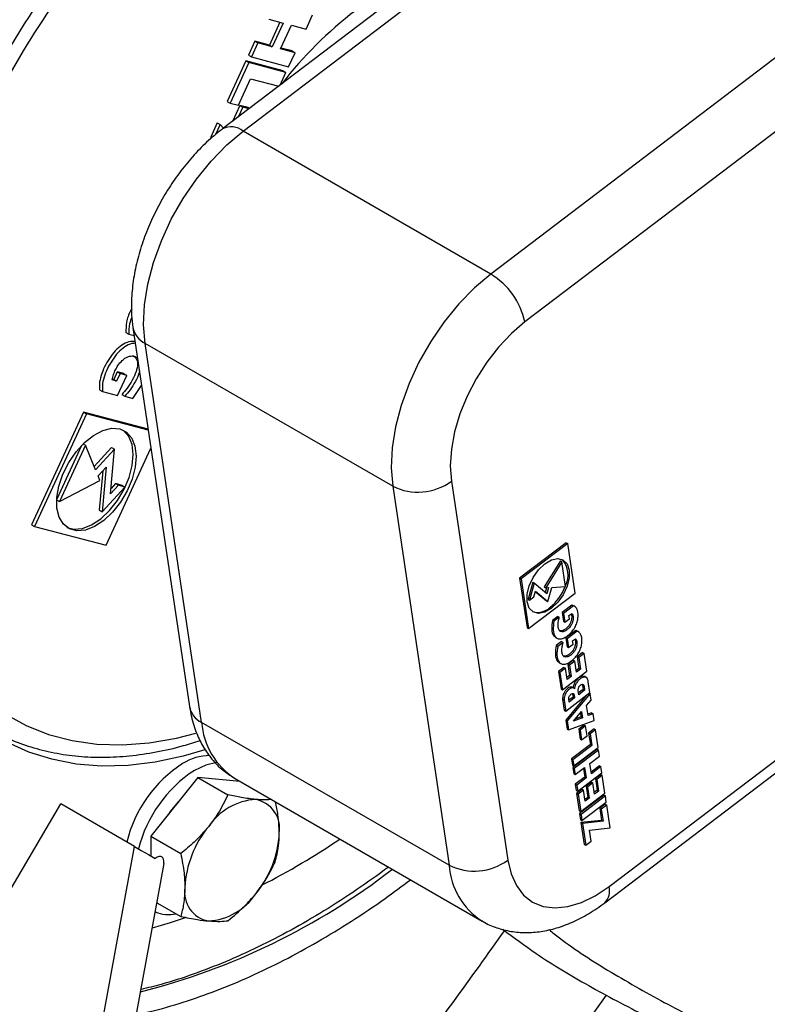
# Model space of a CAD drawing. Units: millimetres. Extents: x 5 to 414, y 3 to 291.
# Drawn here: x 280 to 281, y 71 to 73 of the extents above; entities that cross this region are included whole.
import ezdxf

# ---------------------------------------------------------------- set-up
doc = ezdxf.new("R2010")
doc.units = ezdxf.units.MM

msp = doc.modelspace()

# ---------------------------------------------------------------- linework, layer by layer
at = {"color": 7, "linetype": 'Continuous', "lineweight": 25}
for p, q in [((280.9015, 73.7563), (280.1889, 73.2146)), ((280.2301, 73.2101), (280.9427, 73.7518)), ((281.4377, 73.4661), (280.7251, 72.9244)), ((280.3558, 73.4143), (280.3688, 73.4425)), ((280.2815, 73.4338), (280.3104, 73.4262)), ((280.3037, 73.428), (280.2826, 73.3823)), ((280.3104, 73.4262), (280.2885, 73.3789)), ((280.3051, 73.3746), (280.3269, 73.4219)), ((280.3269, 73.4219), (280.3558, 73.4143)), ((280.2538, 73.3899), (280.2408, 73.3618)), ((280.2596, 73.3865), (280.2467, 73.3584)), ((280.2826, 73.3823), (280.2538, 73.3899)), ((280.2538, 73.3899), (280.2596, 73.3865)), ((280.2885, 73.3789), (280.2596, 73.3865)), ((280.2826, 73.3823), (280.2885, 73.3789)), ((280.2408, 73.3618), (280.2467, 73.3584)), ((280.334, 73.367), (280.3051, 73.3746)), ((280.3281, 73.3704), (280.3059, 73.3763)), ((280.321, 73.3389), (280.334, 73.367)), ((280.3281, 73.3704), (280.334, 73.367)), ((281.5058, 73.3702), (280.7932, 72.8285)), ((280.2356, 73.3505), (280.1982, 73.2695)), ((280.2415, 73.3471), (280.2041, 73.266)), ((280.3099, 73.331), (280.2356, 73.3505)), ((280.2356, 73.3505), (280.2415, 73.3471)), ((280.3158, 73.3276), (280.2415, 73.3471)), ((280.2467, 73.3584), (280.321, 73.3389)), ((280.3041, 73.3021), (280.3158, 73.3276)), ((280.3099, 73.331), (280.3158, 73.3276)), ((280.2206, 73.2617), (280.2451, 73.3146)), ((280.2451, 73.3146), (280.3012, 73.2999)), ((280.1982, 73.2695), (280.2041, 73.266)), ((280.2041, 73.266), (280.2206, 73.2617)), ((280.2234, 73.2616), (280.2086, 73.2296)), ((280.24, 73.2572), (280.2234, 73.2616)), ((280.2234, 73.2616), (280.2293, 73.2582)), ((280.2293, 73.2582), (280.2201, 73.2383)), ((280.2419, 73.2549), (280.2293, 73.2582)), ((280.24, 73.2572), (280.2428, 73.2556)), ((280.1784, 73.2267), (280.1647, 73.1969)), ((280.1843, 73.2233), (280.1752, 73.2036)), ((280.1784, 73.2267), (280.1843, 73.2233)), ((280.191, 73.2162), (280.1843, 73.2233)), ((280.7251, 72.9244), (280.2301, 73.2101)), ((280.0099, 72.8176), (280.1228, 72.0598)), ((279.996, 72.8076), (280.0019, 72.8042)), ((280.0019, 72.8042), (280.0123, 72.8015)), ((280.5291, 72.4999), (280.0342, 72.7856)), ((280.147, 72.0279), (280.0342, 72.7856)), ((279.9773, 72.7103), (279.9686, 72.7125)), ((279.9714, 72.7137), (279.969, 72.7143)), ((279.9784, 72.7288), (279.9714, 72.7137)), ((279.9714, 72.7137), (279.9773, 72.7103)), ((279.9843, 72.7254), (279.9773, 72.7103)), ((279.992, 72.7252), (279.9784, 72.7288)), ((279.9784, 72.7288), (279.9843, 72.7254)), ((279.9793, 72.6814), (279.9979, 72.7218)), ((279.9979, 72.7218), (279.9843, 72.7254)), ((279.992, 72.7252), (279.9979, 72.7218)), ((279.943, 72.6928), (279.9489, 72.6894)), ((280.0099, 72.6758), (280.0272, 72.7016)), ((279.9489, 72.6894), (279.9793, 72.6814)), ((279.9878, 72.6834), (279.9937, 72.68)), ((279.9937, 72.68), (280.0099, 72.6758)), ((279.9114, 72.6481), (279.8075, 72.423)), ((279.9173, 72.6447), (279.8134, 72.4195)), ((280.0402, 72.6144), (279.9114, 72.6481)), ((279.9114, 72.6481), (279.9173, 72.6447)), ((280.0405, 72.6124), (279.9173, 72.6447)), ((279.9071, 72.5814), (279.8575, 72.474)), ((279.9149, 72.5822), (279.8629, 72.4697)), ((279.9104, 72.5848), (279.9149, 72.5822)), ((279.9351, 72.533), (279.9149, 72.5822)), ((279.9671, 72.5778), (279.9323, 72.5398)), ((279.973, 72.5744), (279.9351, 72.533)), ((279.9564, 72.3821), (280.0459, 72.5761)), ((279.9652, 72.4849), (279.973, 72.5744)), ((279.9671, 72.5778), (279.973, 72.5744)), ((279.9402, 72.5207), (279.9564, 72.5383)), ((279.9564, 72.5383), (279.9486, 72.4489)), ((279.944, 72.5115), (279.9402, 72.5207)), ((279.9495, 72.5309), (279.9427, 72.4523)), ((279.8629, 72.4697), (279.944, 72.5115)), ((279.9486, 72.4489), (279.994, 72.4984)), ((279.9808, 72.5019), (279.9652, 72.4849)), ((279.9749, 72.5053), (279.9662, 72.4957)), ((279.9881, 72.5018), (279.9749, 72.5053)), ((279.9749, 72.5053), (279.9808, 72.5019)), ((279.994, 72.4984), (279.9808, 72.5019)), ((279.9881, 72.5018), (279.994, 72.4984)), ((280.5291, 72.4999), (280.642, 71.7421)), ((280.6463, 72.5101), (280.7591, 71.7524)), ((279.8574, 72.4729), (279.8629, 72.4697)), ((279.9427, 72.4523), (279.9486, 72.4489)), ((279.8075, 72.423), (279.8134, 72.4195)), ((279.8134, 72.4195), (279.9564, 72.3821)), ((280.8759, 72.3871), (280.7828, 72.3163)), ((280.8789, 72.3854), (280.7858, 72.3146)), ((280.8759, 72.3871), (280.8789, 72.3854)), ((280.8936, 72.2864), (280.8789, 72.3854)), ((280.8643, 72.3507), (280.8321, 72.2987)), ((280.8672, 72.349), (280.835, 72.297)), ((280.8643, 72.3507), (280.8672, 72.349)), ((280.8746, 72.2995), (280.8672, 72.349)), ((280.7828, 72.3163), (280.7976, 72.2173)), ((280.7828, 72.3163), (280.7858, 72.3146)), ((280.7858, 72.3146), (280.8005, 72.2156)), ((280.809, 72.308), (280.7995, 72.2739)), ((280.812, 72.3063), (280.8025, 72.2722)), ((280.809, 72.308), (280.812, 72.3063)), ((280.8368, 72.2852), (280.812, 72.3063)), ((280.8321, 72.2987), (280.835, 72.297)), ((280.8367, 72.2971), (280.834, 72.2875)), ((280.835, 72.297), (280.8402, 72.2973)), ((280.8402, 72.2973), (280.8368, 72.2852)), ((280.8392, 72.2693), (280.8471, 72.2977)), ((280.8471, 72.2977), (280.8746, 72.2995)), ((280.8005, 72.2156), (280.8936, 72.2864)), ((280.8025, 72.2722), (280.8111, 72.2787)), ((280.8111, 72.2787), (280.8143, 72.2904)), ((280.8141, 72.2898), (280.8362, 72.271)), ((280.8143, 72.2904), (280.8392, 72.2693)), ((280.7995, 72.2739), (280.8025, 72.2722)), ((280.8362, 72.271), (280.8392, 72.2693)), ((280.8434, 72.2577), (280.8463, 72.256)), ((280.8874, 72.2624), (280.8676, 72.2474)), ((280.8903, 72.2607), (280.8706, 72.2457)), ((280.8907, 72.2603), (280.8874, 72.2624)), ((280.8874, 72.2624), (280.8903, 72.2607)), ((280.8938, 72.2589), (280.8909, 72.2606)), ((280.859, 72.2398), (280.8485, 72.2318)), ((280.8619, 72.2381), (280.8514, 72.2301)), ((280.859, 72.2398), (280.8619, 72.2381)), ((280.8676, 72.2474), (280.8703, 72.2297)), ((280.8676, 72.2474), (280.8706, 72.2457)), ((280.8706, 72.2457), (280.8732, 72.228)), ((280.8811, 72.2413), (280.8868, 72.2456)), ((280.8821, 72.2347), (280.8811, 72.2413)), ((280.9614, 71.6994), (281.674, 72.2411)), ((280.7976, 72.2173), (280.8005, 72.2156)), ((280.8485, 72.2318), (280.8514, 72.2301)), ((280.8703, 72.2297), (280.8732, 72.228)), ((280.8732, 72.228), (280.8821, 72.2347)), ((280.8545, 72.1978), (280.8574, 72.1961)), ((280.8949, 72.2119), (280.8752, 72.1969)), ((280.8979, 72.2102), (280.8781, 72.1952)), ((280.8982, 72.2098), (280.8949, 72.2119)), ((280.8949, 72.2119), (280.8979, 72.2102)), ((280.9014, 72.2084), (280.8984, 72.2101)), ((280.9529, 71.6671), (281.6655, 72.2088)), ((280.8665, 72.1893), (280.856, 72.1813)), ((280.856, 72.1813), (280.8589, 72.1796)), ((280.8695, 72.1876), (280.8589, 72.1796)), ((280.8665, 72.1893), (280.8695, 72.1876)), ((280.8752, 72.1969), (280.8778, 72.1792)), ((280.8752, 72.1969), (280.8781, 72.1952)), ((280.8778, 72.1792), (280.8807, 72.1775)), ((280.8781, 72.1952), (280.8807, 72.1775)), ((280.8807, 72.1775), (280.8896, 72.1842)), ((280.8886, 72.1908), (280.8943, 72.1951)), ((280.8896, 72.1842), (280.8886, 72.1908)), ((280.9087, 72.1673), (280.8979, 72.1591)), ((280.8979, 72.1591), (280.9014, 72.1358)), ((280.8979, 72.1591), (280.9008, 72.1574)), ((280.9116, 72.1656), (280.9008, 72.1574)), ((280.9087, 72.1673), (280.9116, 72.1656)), ((280.9169, 72.13), (280.9116, 72.1656)), ((280.862, 72.1473), (280.8649, 72.1456)), ((280.89, 72.152), (280.8792, 72.1438)), ((280.8792, 72.1438), (280.8825, 72.1215)), ((280.8792, 72.1438), (280.8822, 72.1421)), ((280.893, 72.1503), (280.8822, 72.1421)), ((280.8822, 72.1421), (280.8855, 72.1198)), ((280.89, 72.152), (280.893, 72.1503)), ((280.8963, 72.128), (280.893, 72.1503)), ((280.9008, 72.1574), (280.9043, 72.1341)), ((280.8712, 72.1377), (280.8604, 72.1295)), ((280.8604, 72.1295), (280.8656, 72.0948)), ((280.8604, 72.1295), (280.8634, 72.1278)), ((280.8742, 72.136), (280.8634, 72.1278)), ((280.8634, 72.1278), (280.8685, 72.0931)), ((280.8685, 72.0931), (280.9169, 72.13)), ((280.8712, 72.1377), (280.8742, 72.136)), ((280.8775, 72.1137), (280.8742, 72.136)), ((280.8825, 72.1215), (280.877, 72.1173)), ((280.8855, 72.1198), (280.8775, 72.1137)), ((280.8825, 72.1215), (280.8855, 72.1198)), ((280.9014, 72.1358), (280.8958, 72.1316)), ((280.9043, 72.1341), (280.8963, 72.128)), ((280.9014, 72.1358), (280.9043, 72.1341)), ((280.9158, 72.1176), (280.9129, 72.1193)), ((280.9086, 72.1013), (280.9115, 72.0996)), ((280.9086, 72.1013), (280.9097, 72.0938)), ((280.9115, 72.0996), (280.9127, 72.0921)), ((280.9233, 72.0874), (280.92, 72.1092)), ((280.8656, 72.0948), (280.8685, 72.0931)), ((280.8749, 72.0506), (280.9233, 72.0874)), ((280.9166, 72.0823), (280.8749, 72.0326)), ((280.9236, 72.0854), (280.8778, 72.0309)), ((280.8887, 72.0969), (280.8857, 72.0986)), ((280.8886, 72.0847), (280.8915, 72.083)), ((280.8886, 72.0847), (280.8895, 72.0784)), ((280.8915, 72.083), (280.8924, 72.0767)), ((280.9009, 72.0831), (280.8998, 72.0907)), ((280.9097, 72.0938), (280.9004, 72.0867)), ((280.9127, 72.0921), (280.9009, 72.0831)), ((280.9097, 72.0938), (280.9127, 72.0921)), ((280.9219, 72.0863), (280.9236, 72.0854)), ((280.9255, 72.0723), (280.9236, 72.0854)), ((280.8687, 72.0741), (280.8719, 72.0523)), ((280.8687, 72.0741), (280.8716, 72.0724)), ((280.8716, 72.0724), (280.8749, 72.0506)), ((280.8817, 72.0686), (280.8808, 72.0748)), ((280.8895, 72.0784), (280.8812, 72.0721)), ((280.8924, 72.0767), (280.8817, 72.0686)), ((280.8895, 72.0784), (280.8924, 72.0767)), ((280.9167, 72.0618), (280.9255, 72.0723)), ((280.9198, 72.0413), (280.9167, 72.0618)), ((280.8719, 72.0523), (280.8749, 72.0506)), ((280.8903, 72.0303), (280.9065, 72.0497)), ((280.9042, 72.0469), (280.9054, 72.0388)), ((280.9065, 72.0497), (280.9084, 72.0371)), ((280.9266, 72.0467), (280.9194, 72.044)), ((280.9296, 72.045), (280.9198, 72.0413)), ((280.9266, 72.0467), (280.9296, 72.045)), ((280.9315, 72.0319), (280.9296, 72.045)), ((280.642, 71.7421), (280.147, 72.0279)), ((280.8749, 72.0326), (280.8775, 72.0145)), ((280.8749, 72.0326), (280.8778, 72.0309)), ((280.8778, 72.0309), (280.8805, 72.0128)), ((280.8805, 72.0128), (280.9315, 72.0319)), ((280.9084, 72.0371), (280.8903, 72.0303)), ((280.9054, 72.0388), (280.8937, 72.0344)), ((280.9116, 72.0224), (280.9008, 72.0142)), ((280.9146, 72.0207), (280.9038, 72.0125)), ((280.9054, 72.0388), (280.9084, 72.0371)), ((280.9116, 72.0224), (280.9146, 72.0207)), ((280.9175, 72.0009), (280.9146, 72.0207)), ((280.8775, 72.0145), (280.8805, 72.0128)), ((280.9008, 72.0142), (280.9038, 71.9944)), ((280.9008, 72.0142), (280.9038, 72.0125)), ((280.9038, 72.0125), (280.9067, 71.9927)), ((280.9067, 71.9927), (280.9175, 72.0009)), ((280.9314, 72.0148), (280.9206, 72.0066)), ((280.9206, 72.0066), (280.9241, 71.9833)), ((280.9206, 72.0066), (280.9235, 72.0049)), ((280.9343, 72.0131), (280.9235, 72.0049)), ((280.9235, 72.0049), (280.927, 71.9816)), ((280.9314, 72.0148), (280.9343, 72.0131)), ((280.9397, 71.9775), (280.9343, 72.0131)), ((280.9241, 71.9833), (280.8864, 71.9547)), ((280.927, 71.9816), (280.8894, 71.953)), ((280.9038, 71.9944), (280.9067, 71.9927)), ((280.9241, 71.9833), (280.927, 71.9816)), ((280.9374, 71.9742), (280.889, 71.9374)), ((280.8912, 71.9407), (280.9397, 71.9775)), ((280.9404, 71.9725), (280.892, 71.9357)), ((280.9374, 71.9742), (280.9404, 71.9725)), ((280.9422, 71.9601), (280.9404, 71.9725)), ((280.8864, 71.9547), (280.8883, 71.9424)), ((280.8864, 71.9547), (280.8894, 71.953)), ((280.8883, 71.9424), (280.8912, 71.9407)), ((280.8894, 71.953), (280.8912, 71.9407)), ((280.9234, 71.9458), (280.9422, 71.9601)), ((280.9265, 71.925), (280.9234, 71.9458)), ((280.889, 71.9374), (280.8909, 71.925)), ((280.889, 71.9374), (280.892, 71.9357)), ((280.8909, 71.925), (280.8938, 71.9233)), ((280.892, 71.9357), (280.8938, 71.9233)), ((280.8938, 71.9233), (280.9126, 71.9376)), ((280.8988, 71.8902), (280.9472, 71.927)), ((280.9102, 71.9358), (280.9128, 71.9185)), ((280.9126, 71.9376), (280.9157, 71.9168)), ((280.9424, 71.941), (280.926, 71.9286)), ((280.9453, 71.9393), (280.9265, 71.925)), ((280.945, 71.9237), (280.9342, 71.9155)), ((280.9479, 71.922), (280.9371, 71.9138)), ((280.9424, 71.941), (280.9453, 71.9393)), ((280.945, 71.9237), (280.9479, 71.922)), ((280.9472, 71.927), (280.9453, 71.9393)), ((280.9532, 71.8864), (280.9479, 71.922)), ((280.1398, 71.9174), (280.0455, 71.8001)), ((280.1398, 71.9174), (280.1997, 71.8828)), ((280.2242, 71.9098), (280.1398, 71.9174)), ((280.2132, 71.9162), (280.7081, 71.6304)), ((280.9128, 71.9185), (280.894, 71.9042)), ((280.894, 71.9042), (280.8958, 71.8919)), ((280.894, 71.9042), (280.8969, 71.9025)), ((280.9157, 71.9168), (280.8969, 71.9025)), ((280.8969, 71.9025), (280.8988, 71.8902)), ((280.9128, 71.9185), (280.9157, 71.9168)), ((280.9263, 71.9084), (280.9155, 71.9002)), ((280.9293, 71.9067), (280.9185, 71.8985)), ((280.9263, 71.9084), (280.9293, 71.9067)), ((280.9326, 71.8844), (280.9293, 71.9067)), ((280.9342, 71.9155), (280.9376, 71.8922)), ((280.9342, 71.9155), (280.9371, 71.9138)), ((280.9371, 71.9138), (280.9406, 71.8905)), ((280.8958, 71.8919), (280.8988, 71.8902)), ((280.9075, 71.8941), (280.8967, 71.8859)), ((280.8967, 71.8859), (280.9019, 71.8513)), ((280.8967, 71.8859), (280.8996, 71.8842)), ((280.9104, 71.8924), (280.8996, 71.8842)), ((280.8996, 71.8842), (280.9048, 71.8496)), ((280.9048, 71.8496), (280.9532, 71.8864)), ((280.9075, 71.8941), (280.9104, 71.8924)), ((280.9138, 71.8701), (280.9104, 71.8924)), ((280.9155, 71.9002), (280.9188, 71.8779)), ((280.9155, 71.9002), (280.9185, 71.8985)), ((280.9185, 71.8985), (280.9218, 71.8762)), ((280.9376, 71.8922), (280.932, 71.888)), ((280.9406, 71.8905), (280.9326, 71.8844)), ((280.9376, 71.8922), (280.9406, 71.8905)), ((279.7504, 71.6684), (279.8655, 71.8647)), ((280.0131, 71.7794), (279.8655, 71.8647)), ((280.9511, 71.8824), (280.9026, 71.8455)), ((280.9541, 71.8807), (280.9055, 71.8438)), ((280.9074, 71.8314), (280.9559, 71.8683)), ((280.9188, 71.8779), (280.9132, 71.8737)), ((280.9218, 71.8762), (280.9138, 71.8701)), ((280.9188, 71.8779), (280.9218, 71.8762)), ((280.9538, 71.8643), (280.943, 71.8561)), ((280.9511, 71.8824), (280.9541, 71.8807)), ((280.9538, 71.8643), (280.9568, 71.8626)), ((280.9559, 71.8683), (280.9541, 71.8807)), ((280.9019, 71.8513), (280.9048, 71.8496)), ((280.9026, 71.8455), (280.9044, 71.8331)), ((280.9026, 71.8455), (280.9055, 71.8438)), ((280.9055, 71.8438), (280.9074, 71.8314)), ((280.943, 71.8561), (280.9466, 71.8319)), ((280.943, 71.8561), (280.946, 71.8544)), ((280.9568, 71.8626), (280.946, 71.8544)), ((280.946, 71.8544), (280.9496, 71.8302)), ((280.9635, 71.8171), (280.9568, 71.8626)), ((280.9044, 71.8331), (280.9074, 71.8314)), ((280.9466, 71.8319), (280.9054, 71.8275)), ((280.9054, 71.8275), (280.9119, 71.7839)), ((280.9054, 71.8275), (280.9083, 71.8258)), ((280.9496, 71.8302), (280.9083, 71.8258)), ((280.9083, 71.8258), (280.9148, 71.7822)), ((280.9466, 71.8319), (280.9496, 71.8302)), ((280.9223, 71.8126), (280.9635, 71.8171)), ((280.9256, 71.7904), (280.9223, 71.8126)), ((280.0455, 71.8001), (280.1054, 71.7655)), ((280.0455, 71.8001), (280.0455, 71.7607)), ((280.9148, 71.7822), (280.9256, 71.7904)), ((279.6279, 69.6743), (280.0131, 71.7794)), ((280.9119, 71.7839), (280.9148, 71.7822)), ((279.6895, 69.6544), (280.0721, 71.7454)), ((280.0718, 71.7456), (280.0721, 71.7454)), ((280.0578, 71.6672), (280.1054, 71.6398))]:
    msp.add_line(p, q, dxfattribs=at)
at = {"color": 7, "linetype": 'Continuous', "lineweight": 25, "flags": 128}
for points in [[(280.0342, 72.7856), (280.0313, 72.8226), (280.0332, 72.8625), (280.0399, 72.9044), (280.0512, 72.9475), (280.0669, 72.9909), (280.0866, 73.0338), (280.1101, 73.0751), (280.1367, 73.1142), (280.166, 73.1502), (280.1973, 73.1824), (280.2301, 73.2101)], [(280.7251, 72.9244), (280.6923, 72.8967), (280.661, 72.8645), (280.6317, 72.8285), (280.6051, 72.7894), (280.5816, 72.748), (280.5619, 72.7052), (280.5462, 72.6618), (280.5349, 72.6187), (280.5282, 72.5768), (280.5263, 72.5369), (280.5291, 72.4999)], [(280.7932, 72.8285), (280.7662, 72.8054), (280.7406, 72.7784), (280.717, 72.748), (280.6959, 72.715), (280.6778, 72.6802), (280.6634, 72.6446), (280.6527, 72.6088), (280.6463, 72.574), (280.6441, 72.5408), (280.6463, 72.5101)], [(279.9836, 72.6147), (279.9972, 72.6081), (280.0075, 72.5964), (280.014, 72.5802), (280.0164, 72.5604), (280.0144, 72.5381), (280.0083, 72.5144), (279.9984, 72.4907), (279.9851, 72.4682), (279.9692, 72.4482), (279.9516, 72.4316), (279.9331, 72.4195), (279.9149, 72.4124), (279.8979, 72.4108), (279.8829, 72.4147), (279.8709, 72.424), (279.8624, 72.438), (279.8579, 72.4561), (279.8577, 72.4773), (279.8618, 72.5005), (279.8699, 72.5243), (279.8816, 72.5476), (279.8963, 72.569), (279.9131, 72.5874), (279.9313, 72.6018), (279.9497, 72.6115), (279.9675, 72.6159), (279.9836, 72.6147)], [(279.8777, 72.4178), (279.892, 72.4142), (279.909, 72.4158), (279.9272, 72.4229), (279.9457, 72.435), (279.9633, 72.4516), (279.9792, 72.4716), (279.9925, 72.4941), (280.0024, 72.5178), (280.0086, 72.5415), (280.0105, 72.5638), (280.0081, 72.5836), (280.0016, 72.5998), (279.9913, 72.6115), (279.9901, 72.6124)], [(280.1539, 71.9727), (280.1103, 71.96), (280.0545, 71.9482), (280.0001, 71.9417), (279.9474, 71.9405), (279.8966, 71.9446), (279.848, 71.954), (279.8017, 71.9686), (279.7582, 71.9885), (279.7174, 72.0135), (279.6798, 72.0434), (279.6454, 72.0781), (279.6144, 72.1175), (279.587, 72.1613), (279.5632, 72.2093), (279.5434, 72.2614), (279.5274, 72.3171), (279.5155, 72.3763), (279.5076, 72.4387), (279.5038, 72.5039), (279.5039, 72.5619)], [(280.8463, 72.256), (280.8331, 72.2483), (280.8204, 72.2457), (280.8097, 72.2486), (280.8019, 72.2565), (280.7978, 72.2687), (280.7978, 72.284), (280.8019, 72.3009), (280.8097, 72.3178), (280.8204, 72.333), (280.8331, 72.3451), (280.8463, 72.3527), (280.859, 72.3553), (280.8697, 72.3525), (280.8775, 72.3446), (280.8816, 72.3324), (280.8816, 72.317), (280.8775, 72.3001), (280.8697, 72.2832), (280.859, 72.268), (280.8463, 72.256)], [(280.1778, 71.9475), (280.1557, 71.9425), (280.1327, 71.9318)], [(280.1006, 71.8687), (280.0846, 71.8495), (280.0802, 71.8432)], [(280.0131, 71.7794), (280.0196, 71.7757), (280.0265, 71.7717), (280.0337, 71.7676), (280.0408, 71.7634), (280.0478, 71.7594), (280.0542, 71.7557)], [(280.7591, 71.7524), (280.7656, 71.725), (280.7762, 71.7015), (280.7907, 71.6825), (280.8087, 71.6686), (280.8298, 71.66), (280.8535, 71.6569), (280.8791, 71.6594), (280.9061, 71.6675), (280.9337, 71.681), (280.9614, 71.6994)], [(280.1146, 71.6369), (280.0845, 71.6271), (280.0486, 71.6166)]]:
    msp.add_lwpolyline(points, dxfattribs=at)
at = {"color": 8, "linetype": 'Continuous', "lineweight": 25, "flags": 128}
msp.add_lwpolyline([(279.5373, 72.5934), (279.5373, 72.5913), (279.5368, 72.524), (279.5407, 72.4592), (279.5487, 72.3974), (279.5609, 72.3389), (279.5772, 72.2839), (279.5976, 72.2328), (279.6219, 72.1859), (279.6499, 72.1433), (279.6817, 72.1054), (279.7168, 72.0723), (279.7553, 72.0442), (279.7968, 72.0213), (279.8412, 72.0036), (279.8882, 71.9913), (279.9376, 71.9844), (279.9891, 71.983), (280.0424, 71.9871), (280.0972, 71.9966), (280.1358, 72.0064)], dxfattribs=at)
at = {"color": 7, "linetype": 'Continuous', "lineweight": 25}
for centre, radius, start, end in [((281.4817, 72.3461), 2.0041, 141.8159, 158.181), ((280.9297, 72.8259), 0.7852, 112.0592, 142.4238), ((280.6465, 72.7964), 0.1501, 12.3301, 58.4611), ((280.5793, 72.6016), 0.1134, 243.7788, 306.2004), ((280.8326, 72.3227), 0.0469, 332.7409, 40.6998), ((280.7827, 72.3336), 0.0972, 308.6491, 339.4347), ((280.819, 72.2827), 0.035, 252.0859, 314.1727), ((280.1643, 71.8587), 0.1028, 90.2864, 122.4336), ((280.2524, 71.7254), 0.2626, 123.0607, 166.0936), ((280.276, 71.7117), 0.2626, 123.0607, 166.0936), ((280.2626, 71.7522), 0.1217, 93.4295, 146.5651), ((280.2445, 71.816), 0.0586, 350.7481, 79.4532), ((280.3183, 71.6883), 0.2047, 140.2279, 177.3607), ((280.098, 71.816), 0.2047, 320.2279, 357.3607), ((279.5904, 73.0251), 1.486, 297.0929, 304.1036), ((280.6921, 71.8439), 0.1134, 243.7788, 306.2004), ((280.1717, 71.6883), 0.0586, 170.7481, 259.4532), ((280.1537, 71.7522), 0.1217, 273.4295, 326.5651), ((280.0809, 71.7127), 0.0692, 247.5424, 282.6055)]:
    msp.add_arc(centre, radius, start, end, dxfattribs=at)
at = {"color": 8, "linetype": 'Continuous', "lineweight": 25}
for centre, radius, start, end in [((281.4358, 72.3725), 1.9243, 141.4222, 155.2429), ((280.206, 73.1806), 0.0381, 50.8602, 116.7628), ((280.0543, 72.8261), 0.0452, 190.7661, 243.4944), ((280.1672, 72.0683), 0.0452, 190.8189, 243.4916), ((280.2944, 72.0397), 0.1478, 184.5847, 236.6769), ((279.6853, 72.8255), 1.379, 284.2706, 307.6875), ((280.7869, 71.7524), 0.1453, 184.0665, 236.7047), ((280.9302, 71.6904), 0.0325, 314.3049, 16.2009), ((272.972, 77.2191), 9.8318, 318.94543, 324.30402)]:
    msp.add_arc(centre, radius, start, end, dxfattribs=at)
at = {"color": 7, "linetype": 'Continuous', "lineweight": 25}
msp.add_ellipse((280.0161, 71.6704), major_axis=(0.0518, 0.0884), ratio=0.234862, start_param=5.850338, end_param=6.718847, dxfattribs=at)
for points, knots in [([(280.1889, 73.2146), (280.1832, 73.2101), (280.1674, 73.1976), (280.1425, 73.1741), (280.1151, 73.1434), (280.0902, 73.11), (280.068, 73.0744), (280.0487, 73.0371), (280.0326, 72.9987), (280.0201, 72.9595), (280.0114, 72.9201), (280.0068, 72.8808), (280.0064, 72.8465), (280.0089, 72.8258), (280.0099, 72.8176)], [0, 0, 0, 0, 0.048866, 0.137895, 0.226453, 0.314662, 0.402673, 0.490709, 0.578977, 0.667709, 0.757169, 0.847569, 0.938955, 1, 1, 1, 1]), ([(280.0074, 72.8551), (280.0066, 72.8536), (280.0016, 72.8451), (279.9961, 72.8277), (279.996, 72.8143), (279.996, 72.8076)], [0, 0, 0, 0, 0.094403, 0.548897, 1, 1, 1, 1]), ([(280.0078, 72.8384), (280.006, 72.8338), (280.0013, 72.8217), (280.0017, 72.8109), (280.0019, 72.8042)], [0, 0, 0, 0, 0.378594, 1, 1, 1, 1]), ([(280.0142, 72.7892), (280.0111, 72.7894), (280.004, 72.7899), (279.9912, 72.785), (279.9774, 72.7747), (279.9612, 72.7552), (279.949, 72.7317), (279.9425, 72.7081), (279.9429, 72.6979), (279.943, 72.6928)], [0, 0, 0, 0, 0.098164, 0.230712, 0.358958, 0.487855, 0.746408, 0.873, 1, 1, 1, 1]), ([(280.0147, 72.7858), (280.0134, 72.7858), (280.008, 72.786), (279.9971, 72.7815), (279.9833, 72.7713), (279.9671, 72.7518), (279.9549, 72.7283), (279.9484, 72.7047), (279.9488, 72.6945), (279.9489, 72.6894)], [0, 0, 0, 0, 0.043825, 0.18436, 0.320332, 0.456997, 0.731128, 0.865348, 1, 1, 1, 1]), ([(279.9686, 72.7125), (279.9692, 72.7161), (279.9703, 72.7228), (279.9747, 72.7328), (279.9805, 72.7424), (279.9876, 72.7512), (279.9967, 72.7583), (280.0059, 72.7608), (280.0144, 72.7605), (280.0178, 72.7566), (280.0193, 72.755)], [0, 0, 0, 0, 0.125406, 0.23395, 0.336352, 0.475286, 0.587618, 0.73534, 0.885605, 1, 1, 1, 1]), ([(280.0099, 72.7615), (280.0121, 72.76), (280.017, 72.7566), (280.02, 72.745), (280.0167, 72.7287), (280.0088, 72.712), (279.9989, 72.6966), (279.9914, 72.6876), (279.9878, 72.6834)], [0, 0, 0, 0, 0.1343132, 0.3003185, 0.4671338, 0.6484225, 0.8350197, 1, 1, 1, 1]), ([(280.0229, 72.7306), (280.0226, 72.729), (280.0215, 72.7219), (280.0144, 72.7086), (280.0049, 72.6932), (279.9973, 72.6842), (279.9937, 72.68)], [0, 0, 0, 0, 0.0907876, 0.4001147, 0.7184995, 1, 1, 1, 1]), ([(280.8514, 72.2301), (280.8505, 72.2241), (280.8486, 72.212), (280.8522, 72.2001), (280.8584, 72.195), (280.8647, 72.1942), (280.8721, 72.1966), (280.8797, 72.2016), (280.8869, 72.2086), (280.8932, 72.2171), (280.8976, 72.2266), (280.9004, 72.2391), (280.8997, 72.2502), (280.8956, 72.2581), (280.8921, 72.2599), (280.8903, 72.2607)], [0, 0, 0, 0, 0.1229828, 0.2473601, 0.3088339, 0.3707375, 0.4340608, 0.4990916, 0.5646319, 0.6286203, 0.6905319, 0.7527583, 0.8775766, 0.9386899, 1, 1, 1, 1]), ([(280.8868, 72.2456), (280.8876, 72.2447), (280.8891, 72.2428), (280.8899, 72.2385), (280.8898, 72.2335), (280.8886, 72.228), (280.8858, 72.2217), (280.8814, 72.2162), (280.8758, 72.2113), (280.8697, 72.2086), (280.8638, 72.209), (280.8604, 72.2139), (280.8594, 72.2213), (280.86, 72.2296), (280.8613, 72.2354), (280.8619, 72.2381)], [0, 0, 0, 0, 0.063227, 0.117953, 0.169581, 0.239629, 0.296264, 0.370741, 0.446502, 0.534266, 0.623576, 0.713321, 0.810854, 0.911242, 1, 1, 1, 1]), ([(280.8856, 72.2447), (280.8857, 72.2445), (280.8866, 72.2434), (280.8869, 72.2402), (280.8868, 72.2353), (280.8857, 72.2297), (280.8829, 72.2234), (280.8785, 72.2179), (280.8729, 72.213), (280.8666, 72.2101), (280.8631, 72.211), (280.8613, 72.2114)], [0, 0, 0, 0, 0.023234, 0.11868, 0.208725, 0.330895, 0.429671, 0.559568, 0.691701, 0.844769, 1, 1, 1, 1]), ([(280.8485, 72.2318), (280.8475, 72.2258), (280.8457, 72.2139), (280.8488, 72.2019), (280.8534, 72.1989), (280.8546, 72.198)], [0, 0, 0, 0, 0.417579, 0.839892, 1, 1, 1, 1]), ([(280.8589, 72.1796), (280.858, 72.1736), (280.8561, 72.1615), (280.8597, 72.1496), (280.8659, 72.1445), (280.8722, 72.1437), (280.8796, 72.1461), (280.8872, 72.1511), (280.8944, 72.1581), (280.9007, 72.1666), (280.9051, 72.1761), (280.908, 72.1886), (280.9072, 72.1997), (280.9031, 72.2076), (280.8996, 72.2094), (280.8979, 72.2102)], [0, 0, 0, 0, 0.122983, 0.24736, 0.308834, 0.370738, 0.434061, 0.499092, 0.564632, 0.62862, 0.690532, 0.752758, 0.877577, 0.93869, 1, 1, 1, 1]), ([(280.856, 72.1813), (280.8551, 72.1753), (280.8532, 72.1634), (280.8563, 72.1514), (280.8609, 72.1484), (280.8621, 72.1475)], [0, 0, 0, 0, 0.4175787, 0.8398924, 1, 1, 1, 1]), ([(280.8943, 72.1951), (280.8951, 72.1942), (280.8967, 72.1923), (280.8975, 72.188), (280.8973, 72.183), (280.8962, 72.1775), (280.8933, 72.1712), (280.889, 72.1657), (280.8834, 72.1608), (280.8772, 72.1581), (280.8714, 72.1585), (280.8679, 72.1634), (280.867, 72.1708), (280.8675, 72.1791), (280.8688, 72.1849), (280.8695, 72.1876)], [0, 0, 0, 0, 0.063227, 0.117953, 0.169581, 0.239629, 0.296264, 0.370741, 0.446502, 0.534266, 0.623576, 0.713321, 0.810854, 0.911242, 1, 1, 1, 1]), ([(280.8931, 72.1942), (280.8932, 72.194), (280.8941, 72.1929), (280.8945, 72.1897), (280.8944, 72.1848), (280.8932, 72.1792), (280.8904, 72.1729), (280.886, 72.1674), (280.8804, 72.1625), (280.8741, 72.1596), (280.8706, 72.1605), (280.8689, 72.1609)], [0, 0, 0, 0, 0.023234, 0.11868, 0.208725, 0.330895, 0.429671, 0.559568, 0.691701, 0.844769, 1, 1, 1, 1]), ([(280.9128, 72.1193), (280.9116, 72.1197), (280.909, 72.1206), (280.9039, 72.1189), (280.8987, 72.1152), (280.894, 72.1098), (280.8904, 72.1032), (280.8896, 72.0989), (280.8892, 72.0967)], [0, 0, 0, 0, 0.156638, 0.326078, 0.49597, 0.665272, 0.832812, 1, 1, 1, 1]), ([(280.92, 72.1092), (280.9197, 72.1109), (280.919, 72.1143), (280.9163, 72.118), (280.9119, 72.1188), (280.9068, 72.1172), (280.9016, 72.1135), (280.897, 72.1081), (280.8933, 72.1015), (280.8925, 72.0972), (280.8922, 72.095)], [0, 0, 0, 0, 0.12411, 0.248149, 0.372578, 0.498633, 0.625025, 0.750978, 0.87562, 1, 1, 1, 1]), ([(280.8998, 72.0907), (280.8998, 72.0916), (280.8997, 72.0936), (280.9004, 72.0969), (280.9022, 72.1002), (280.9047, 72.1026), (280.9073, 72.1041), (280.9097, 72.104), (280.9109, 72.1021), (280.9113, 72.1004), (280.9115, 72.0996)], [0, 0, 0, 0, 0.124895, 0.249801, 0.375763, 0.500464, 0.626132, 0.750709, 0.875067, 1, 1, 1, 1]), ([(280.9077, 72.1038), (280.9078, 72.1038), (280.9083, 72.1032), (280.9084, 72.1022), (280.9086, 72.1013)], [0, 0, 0, 0, 0.0752897, 1, 1, 1, 1]), ([(280.8857, 72.0984), (280.8848, 72.0984), (280.8828, 72.0984), (280.8791, 72.0961), (280.8753, 72.0927), (280.8721, 72.0883), (280.8698, 72.0833), (280.8686, 72.0784), (280.8687, 72.0755), (280.8687, 72.0741)], [0, 0, 0, 0, 0.109375, 0.25963, 0.412244, 0.561991, 0.707721, 0.854101, 1, 1, 1, 1]), ([(280.8922, 72.095), (280.8914, 72.0958), (280.8898, 72.0973), (280.886, 72.0967), (280.8821, 72.0945), (280.8783, 72.091), (280.875, 72.0866), (280.8728, 72.0816), (280.8716, 72.0767), (280.8716, 72.0738), (280.8716, 72.0724)], [0, 0, 0, 0, 0.12775, 0.25078, 0.377179, 0.505562, 0.631534, 0.754126, 0.877265, 1, 1, 1, 1]), ([(280.8808, 72.0748), (280.8808, 72.0756), (280.8807, 72.0772), (280.8817, 72.0799), (280.8834, 72.0823), (280.8854, 72.0841), (280.8874, 72.0853), (280.8891, 72.0856), (280.8904, 72.0852), (280.8912, 72.0844), (280.8914, 72.0835), (280.8915, 72.083)], [0, 0, 0, 0, 0.124268, 0.248896, 0.372465, 0.499292, 0.625986, 0.74852, 0.828551, 0.910509, 1, 1, 1, 1]), ([(280.1228, 72.0598), (280.124, 72.053), (280.1272, 72.0342), (280.1361, 72.0066), (280.1501, 71.9781), (280.1677, 71.9533), (280.1881, 71.9323), (280.2045, 71.9219), (280.212, 71.9172)], [0, 0, 0, 0, 0.116007, 0.318566, 0.493536, 0.662729, 0.845126, 1, 1, 1, 1]), ([(279.7193, 72.0165), (279.7195, 72.0163), (279.7328, 72.0077), (279.7617, 71.9946), (279.8057, 71.9778), (279.8523, 71.9663), (279.9008, 71.9594), (279.9511, 71.9574), (280.003, 71.9602), (280.0563, 71.9681), (280.1035, 71.9785), (280.133, 71.9882), (280.1442, 71.9919)], [0, 0, 0, 0, 0.0019115, 0.1165311, 0.2311148, 0.3459088, 0.4611634, 0.5770446, 0.6936177, 0.810855, 0.9286616, 1, 1, 1, 1]), ([(280.1997, 71.8828), (280.1936, 71.8702), (280.1828, 71.8483), (280.1675, 71.828), (280.161, 71.8193)], [0, 0, 0, 0, 0.5709, 1, 1, 1, 1]), ([(280.2553, 71.8737), (280.246, 71.8748), (280.2291, 71.8767), (280.2089, 71.8809), (280.1997, 71.8828)], [0, 0, 0, 0, 0.547189, 1, 1, 1, 1]), ([(280.2866, 71.8738), (280.2827, 71.8733), (280.274, 71.8724), (280.2619, 71.8732), (280.2553, 71.8737)], [0, 0, 0, 0, 0.455468, 1, 1, 1, 1]), ([(280.3024, 71.8066), (280.3019, 71.8186), (280.3011, 71.8387), (280.2968, 71.8602), (280.295, 71.8689)], [0, 0, 0, 0, 0.593376, 1, 1, 1, 1]), ([(281.6158, 71.8471), (281.6005, 71.8252), (281.5636, 71.7727), (281.5028, 71.6922), (281.4339, 71.6054), (281.3632, 71.5215), (281.2909, 71.4404), (281.2171, 71.3624), (281.1419, 71.2877), (281.0656, 71.2163), (280.9883, 71.1485), (280.9102, 71.0844), (280.8315, 71.0241), (280.7522, 70.9678), (280.6727, 70.9155), (280.5931, 70.8675), (280.5135, 70.8238), (280.4342, 70.7844), (280.3552, 70.7495), (280.2768, 70.7192), (280.1992, 70.6934), (280.1225, 70.6723), (280.0468, 70.6558), (279.9725, 70.6443), (279.9132, 70.638), (279.8794, 70.6372), (279.8693, 70.637)], [0, 0, 0, 0, 0.03093, 0.074175, 0.117416, 0.160655, 0.203891, 0.247122, 0.290349, 0.333571, 0.376788, 0.419999, 0.463205, 0.506406, 0.5496, 0.59279, 0.635976, 0.679159, 0.722341, 0.765524, 0.80871, 0.851904, 0.895112, 0.938338, 0.981591, 1, 1, 1, 1]), ([(279.8606, 70.5896), (279.8623, 70.5896), (279.8883, 70.5895), (279.94, 70.5939), (280.0157, 70.603), (280.0928, 70.6175), (280.171, 70.6366), (280.2501, 70.6605), (280.3299, 70.6891), (280.4104, 70.7223), (280.4912, 70.7601), (280.5722, 70.8023), (280.6534, 70.8488), (280.7344, 70.8996), (280.8151, 70.9546), (280.8953, 71.0136), (280.9749, 71.0766), (281.0537, 71.1432), (281.1316, 71.2136), (281.2083, 71.2873), (281.2838, 71.3644), (281.3578, 71.4447), (281.4302, 71.5279), (281.5009, 71.614), (281.5695, 71.7027), (281.6215, 71.7729), (281.6498, 71.8142), (281.6567, 71.8242)], [0, 0, 0, 0, 0.002959, 0.045563, 0.088212, 0.130899, 0.173618, 0.216362, 0.259125, 0.3019, 0.344684, 0.387472, 0.430262, 0.473051, 0.515837, 0.558619, 0.601397, 0.644171, 0.68694, 0.729705, 0.772466, 0.815222, 0.857975, 0.900725, 0.943472, 0.986216, 1, 1, 1, 1]), ([(280.161, 71.8193), (280.1517, 71.8087), (280.1348, 71.7894), (280.1146, 71.7729), (280.1054, 71.7655)], [0, 0, 0, 0, 0.5471891, 1, 1, 1, 1]), ([(280.294, 71.7486), (280.2967, 71.7589), (280.3014, 71.7768), (280.3021, 71.7977), (280.3024, 71.8066)], [0, 0, 0, 0, 0.5709, 1, 1, 1, 1]), ([(280.1054, 71.7655), (280.1081, 71.7522), (280.1128, 71.7288), (280.1135, 71.7071), (280.1139, 71.6978)], [0, 0, 0, 0, 0.5709, 1, 1, 1, 1]), ([(280.2553, 71.6851), (280.2635, 71.6963), (280.2785, 71.7167), (280.2892, 71.7387), (280.294, 71.7486)], [0, 0, 0, 0, 0.547189, 1, 1, 1, 1]), ([(280.5209, 71.7385), (280.4998, 71.7232), (280.4568, 71.6921), (280.3917, 71.6503), (280.3258, 71.6119), (280.2601, 71.578), (280.1948, 71.5485), (280.1301, 71.5236), (280.0737, 71.5052), (280.0395, 71.497), (280.0261, 71.4938)], [0, 0, 0, 0, 0.127321, 0.258794, 0.390239, 0.521664, 0.653078, 0.784493, 0.915924, 1, 1, 1, 1]), ([(280.017, 71.4439), (280.0262, 71.4458), (280.0569, 71.4521), (280.1103, 71.4678), (280.1768, 71.4909), (280.2439, 71.519), (280.3114, 71.5515), (280.3791, 71.5884), (280.4466, 71.6297), (280.5086, 71.6712), (280.5477, 71.7006), (280.5646, 71.7133)], [0, 0, 0, 0, 0.051967, 0.173968, 0.296076, 0.418257, 0.540482, 0.662729, 0.784978, 0.907218, 1, 1, 1, 1]), ([(280.1139, 71.6978), (280.1133, 71.6864), (280.1124, 71.6657), (280.1076, 71.6478), (280.1054, 71.6398)], [0, 0, 0, 0, 0.547189, 1, 1, 1, 1]), ([(280.1997, 71.6313), (280.2112, 71.6408), (280.2314, 71.6573), (280.2481, 71.6768), (280.2553, 71.6851)], [0, 0, 0, 0, 0.5709, 1, 1, 1, 1]), ([(280.7069, 71.6315), (280.7079, 71.6308), (280.7171, 71.6244), (280.7369, 71.6167), (280.7654, 71.6091), (280.7953, 71.6068), (280.8259, 71.6091), (280.8572, 71.6161), (280.889, 71.628), (280.9213, 71.6446), (280.9422, 71.6595), (280.9529, 71.6671)], [0, 0, 0, 0, 0.015078, 0.131169, 0.246208, 0.361986, 0.480399, 0.602918, 0.730207, 0.861771, 1, 1, 1, 1]), ([(280.1054, 71.6398), (280.1169, 71.6374), (280.1371, 71.6333), (280.1538, 71.6315), (280.161, 71.6307)], [0, 0, 0, 0, 0.5709, 1, 1, 1, 1]), ([(280.161, 71.6307), (280.1692, 71.6302), (280.1842, 71.6293), (280.1949, 71.6307), (280.1997, 71.6313)], [0, 0, 0, 0, 0.547189, 1, 1, 1, 1]), ([(280.7524, 71.6119), (280.7186, 71.5644), (280.6507, 71.4691), (280.5464, 71.329), (280.4405, 71.191), (280.3329, 71.0556), (280.224, 70.9229), (280.1136, 70.7933), (280.0335, 70.7013), (279.9898, 70.6534), (279.9837, 70.6467)], [0, 0, 0, 0, 0.139301, 0.279276, 0.419152, 0.558914, 0.698551, 0.838048, 0.977394, 1, 1, 1, 1]), ([(280.7493, 71.6141), (280.7712, 71.5977), (280.8247, 71.5576), (280.92, 71.5009), (281.0341, 71.4403), (281.1319, 71.3934), (281.194, 71.3661), (281.2121, 71.3582)], [0, 0, 0, 0, 0.166808, 0.408933, 0.654282, 0.899165, 1, 1, 1, 1]), ([(280.8418, 71.6134), (280.8486, 71.6079), (280.8868, 71.577), (280.9649, 71.5277), (281.0761, 71.4645), (281.1683, 71.4183), (281.2245, 71.3929), (281.239, 71.3864)], [0, 0, 0, 0, 0.0609397, 0.3436766, 0.6316542, 0.9052208, 1, 1, 1, 1])]:
    msp.add_open_spline(points, degree=3, knots=knots, dxfattribs=at)

doc.saveas('drawing.dxf')
